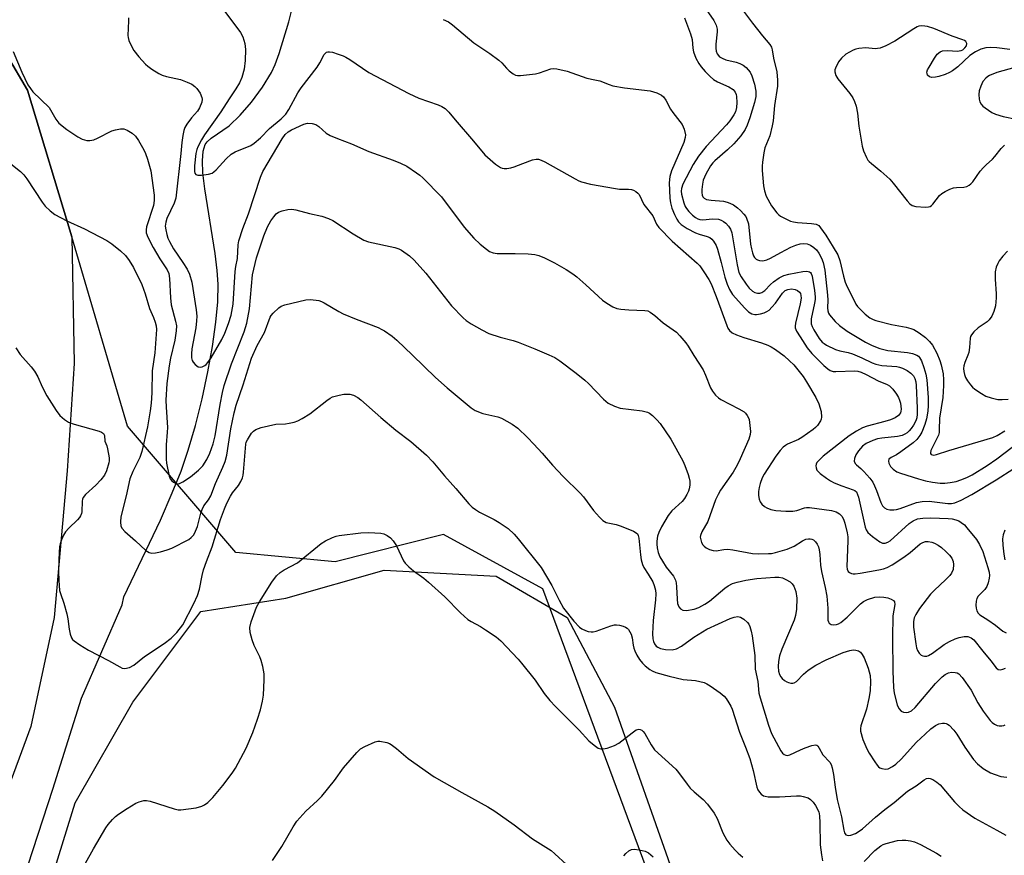
# Model space of a CAD drawing. Units: inches. Extents: x 1201769 to 1207769, y 533456 to 537456.
# Drawn here: x 1204638 to 1204922, y 535036 to 535277 of the extents above; entities that cross this region are included whole.
import ezdxf

# ---------------------------------------------------------------- set-up
doc = ezdxf.new("R2010")
doc.units = ezdxf.units.IN
doc.header["$MEASUREMENT"] = 0
for name, color, linetype in [('HYDRO-Single Line Stream', 4, 'Continuous'), ('NTRL-Farm Land', 3, 'Continuous'), ('NTRL-Trees', 3, 'Continuous'), ('Undefined', 1, 'Continuous')]:
    doc.layers.add(name, color=color, linetype=linetype)

msp = doc.modelspace()

# ---------------------------------------------------------------- linework, layer by layer
at = {"layer": 'HYDRO-Single Line Stream'}
msp.add_lwpolyline([(1204639.21, 535028.84), (1204647.72, 535055.06), (1204655.99, 535081.28), (1204667.77, 535108.22), (1204668.2, 535110.49), (1204678.75, 535132.64), (1204682.2, 535140.46), (1204684.72, 535146.7), (1204686.8, 535152.77), (1204688.86, 535159.87), (1204690.8, 535167.63), (1204692.47, 535175.35), (1204693.79, 535182.69), (1204694.76, 535189.71), (1204695.29, 535195.56), (1204695.41, 535200.69), (1204695.16, 535204.61), (1204694.56, 535209.49), (1204691.58, 535228.15), (1204691.02, 535232.77), (1204690.86, 535236.24), (1204691.07, 535239.04), (1204691.68, 535240.93), (1204692.24, 535241.68), (1204693.38, 535242.7), (1204698.57, 535246.34), (1204701.77, 535249.34), (1204705.04, 535253.12), (1204708.25, 535257.47), (1204710.84, 535261.7), (1204711.89, 535264.01), (1204713.03, 535267.13), (1204715.78, 535276.32), (1204717.46, 535282.92)], dxfattribs=at)
at = {"layer": 'NTRL-Farm Land'}
for points in [[(1204378.43, 535455.71, 0), (1204422.3, 535403.41, 0), (1204455.79, 535370.02, 0), (1204507.71, 535345.99, 0), (1204577.52, 535323.96, 0), (1204622.71, 535286.66, 0), (1204640.44, 535256.61, 0), (1204653.24, 535214.27, 0), (1204653.89, 535177.81, 0), (1204651.89, 535146.8, 0), (1204648.08, 535104.55, 0), (1204641.41, 535073.16, 0), (1204625.26, 535029.54, 0)], [(1204640.78, 535007.92, 0), (1204654.16, 535051.15, 0), (1204670.8, 535080.1, 0), (1204690.42, 535106.29, 0), (1204714.93, 535110.16, 0), (1204743.27, 535118.22, 0), (1204775.62, 535116.44, 0), (1204796.12, 535104.56, 0), (1204809.69, 535078.72, 0), (1204826.92, 535029.82, 0)]]:
    msp.add_polyline3d(points, dxfattribs=at)
at = {"layer": 'NTRL-Trees'}
msp.add_polyline3d([(1204939.71, 534958.06, 0), (1204855.46, 534960.52, 0), (1204836, 534986.36, 0), (1204789.07, 535112.82, 0), (1204760.43, 535128.44, 0), (1204729.19, 535120.63, 0), (1204700.55, 535123.24, 0), (1204669.3, 535159.69, 0), (1204653.24, 535214.27, 0), (1204640.44, 535256.61, 0), (1204622.71, 535286.66, 0), (1204577.52, 535323.96, 0), (1204507.71, 535345.99, 0), (1204455.79, 535370.02, 0), (1204422.3, 535403.41, 0), (1204382.28, 535451.12, 0)], dxfattribs=at)
at = {"layer": 'Undefined'}
for points, elevation in [([(1204695.87, 535281.2), (1204701.91, 535273.23), (1204702.58, 535271.95), (1204703.11, 535270.02), (1204703.35, 535268.33), (1204703.2, 535265.16), (1204702.9, 535262.63), (1204702.29, 535260.28), (1204701.56, 535258.71), (1204700.55, 535256.94), (1204698.59, 535254.08), (1204696.17, 535250.33), (1204691.48, 535243.71), (1204690.6, 535242.25), (1204689.56, 535240.26), (1204689.24, 535239.47), (1204688.94, 535238.34), (1204688.58, 535234.81), (1204688.57, 535233.1), (1204688.7, 535232.62), (1204688.95, 535232.27), (1204689.58, 535232.07), (1204690.66, 535232.1), (1204692.65, 535232.37), (1204693.7, 535232.7), (1204694.17, 535233), (1204694.8, 535233.58), (1204697.76, 535236.81), (1204699.17, 535238.12), (1204700.33, 535238.77), (1204704.83, 535240.62), (1204705.8, 535241.27), (1204707.59, 535242.8), (1204710.27, 535245.51), (1204713.57, 535248.33), (1204714.9, 535249.66), (1204715.78, 535250.98), (1204718.36, 535255.84), (1204719.39, 535257.3), (1204723.99, 535263.26), (1204724.73, 535264.42), (1204726.03, 535266.86), (1204726.35, 535267.27), (1204726.67, 535267.5), (1204727.03, 535267.63), (1204727.54, 535267.66), (1204728.37, 535267.5), (1204730.07, 535266.99), (1204731.47, 535266.5), (1204732.24, 535266.13), (1204733.44, 535265.4), (1204738.88, 535261.65), (1204750.4, 535255.6), (1204753.31, 535254.31), (1204758.84, 535252.38), (1204759.89, 535251.87), (1204760.87, 535251.26), (1204761.93, 535250.29), (1204763.76, 535247.99), (1204769.1, 535241.91), (1204772.29, 535237.98), (1204775.43, 535235.24), (1204776.86, 535234.25), (1204777.37, 535234.08), (1204777.9, 535234.01), (1204778.72, 535234.02), (1204779.83, 535234.16), (1204780.8, 535234.45), (1204783.25, 535235.46), (1204786.04, 535236.46), (1204787.16, 535236.7), (1204787.84, 535236.67), (1204788.59, 535236.45), (1204789.62, 535235.95), (1204798.4, 535230.99), (1204799.41, 535230.47), (1204800.22, 535230.17), (1204802.8, 535229.53), (1204810.05, 535228.22), (1204811.2, 535228.08), (1204813.8, 535228), (1204814.65, 535227.91), (1204815.17, 535227.76), (1204815.88, 535227.4), (1204816.5, 535226.92), (1204816.82, 535226.52), (1204818.21, 535223.64), (1204820.75, 535220.31), (1204821.86, 535217.95), (1204822.5, 535217.03), (1204826.35, 535213.02), (1204833.58, 535206.74), (1204834.33, 535205.89), (1204835.49, 535204.23), (1204836.92, 535202.04), (1204837.59, 535200.73), (1204839.03, 535197.14), (1204842.08, 535188.78), (1204842.44, 535188), (1204842.89, 535187.33), (1204843.64, 535186.61), (1204844.88, 535186.01), (1204847.02, 535185.29), (1204852.15, 535183.77), (1204853.98, 535183.07), (1204854.95, 535182.56), (1204856.13, 535181.8), (1204858.66, 535179.94), (1204860.23, 535178.59), (1204861.4, 535177.42), (1204864.09, 535174), (1204865.05, 535172.53), (1204867.75, 535167.93), (1204868.7, 535166.1), (1204869.28, 535163.91), (1204869.46, 535162.27), (1204869.37, 535161.76), (1204869.17, 535161.28), (1204868.29, 535159.91), (1204867.71, 535159.3), (1204867.05, 535158.75), (1204863.75, 535156.45), (1204862.76, 535155.9), (1204859.66, 535154.48), (1204859.01, 535154.09), (1204858.41, 535153.61), (1204857.49, 535152.66), (1204856.22, 535151.05), (1204852.87, 535145.89), (1204852.33, 535144.85), (1204851.69, 535143.19), (1204851.41, 535142.05), (1204851.27, 535140.89), (1204851.28, 535139.74), (1204851.45, 535138.65), (1204851.72, 535137.89), (1204852.17, 535137.26), (1204852.97, 535136.54), (1204853.67, 535136.12), (1204854.77, 535135.72), (1204856.21, 535135.4), (1204859.11, 535135.21), (1204861.13, 535135.18), (1204862.27, 535135.39), (1204864.51, 535136.14), (1204865.12, 535136.23), (1204865.97, 535136.22), (1204872.34, 535135.37), (1204873.68, 535134.98), (1204874.6, 535134.46), (1204875.3, 535133.75), (1204875.75, 535132.91), (1204876.13, 535131.73), (1204876.82, 535128.93), (1204877, 535127.79), (1204877.03, 535126.66), (1204876.71, 535119.26), (1204876.85, 535118.49), (1204877.15, 535117.84), (1204877.46, 535117.51), (1204878.06, 535117.2), (1204878.56, 535117.12), (1204879.13, 535117.12), (1204880.59, 535117.32), (1204886, 535118.26), (1204887.35, 535118.59), (1204888.35, 535118.93), (1204889.78, 535119.68), (1204893.16, 535121.9), (1204895, 535123.31), (1204897.89, 535125.77), (1204898.62, 535126.17), (1204899.39, 535126.42), (1204900.18, 535126.46), (1204901.24, 535126.29), (1204902.04, 535125.99), (1204903.08, 535125.42), (1204904.04, 535124.73), (1204905.32, 535123.58), (1204906.33, 535122.56), (1204907, 535121.66), (1204907.43, 535120.66), (1204907.5, 535119.82), (1204907.35, 535118.4), (1204906.96, 535117.36), (1204906.47, 535116.69), (1204905.31, 535115.45), (1204901.89, 535112.33), (1204900.89, 535111.29), (1204897.69, 535107.14), (1204896.62, 535105.44), (1204896.14, 535104.42), (1204895.95, 535103.4), (1204895.96, 535101.78), (1204896.61, 535096.91), (1204896.85, 535095.81), (1204897.12, 535095.04), (1204897.58, 535094.3), (1204898.17, 535093.71), (1204898.62, 535093.48), (1204899.09, 535093.39), (1204899.83, 535093.42), (1204900.32, 535093.57), (1204901.47, 535094.26), (1204904.81, 535096.75), (1204906.35, 535097.62), (1204907.97, 535098.35), (1204909.1, 535098.73), (1204910.57, 535099.03), (1204911.65, 535099.03), (1204912.58, 535098.72), (1204913.39, 535098.1), (1204915.93, 535094.83), (1204918.3, 535092.06), (1204919.81, 535090.04), (1204920.39, 535089.59), (1204921.02, 535089.48), (1204921.76, 535089.64), (1204922.51, 535089.93)], 334), ([(1204835.52, 535280.84), (1204838.36, 535276.67), (1204839, 535275.36), (1204839.29, 535274.22), (1204839.37, 535273.36), (1204838.97, 535269.84), (1204838.93, 535268.66), (1204839.03, 535267.8), (1204839.32, 535267.04), (1204840.03, 535266.23), (1204840.76, 535265.78), (1204841.87, 535265.37), (1204844.78, 535264.63), (1204845.89, 535264.27), (1204846.85, 535263.79), (1204847.73, 535263.08), (1204848.85, 535261.75), (1204849.35, 535260.75), (1204850.13, 535258.36), (1204850.52, 535256.33), (1204850.51, 535254.75), (1204850.14, 535253.07), (1204848.8, 535248.57), (1204848, 535246.48), (1204847.43, 535245.21), (1204846.19, 535243.4), (1204844.17, 535241.1), (1204842.3, 535239.35), (1204838.65, 535236.21), (1204838.04, 535235.6), (1204837.4, 535234.74), (1204836.03, 535232.37), (1204835.34, 535230.6), (1204835.1, 535229.46), (1204834.95, 535227.99), (1204834.92, 535227.11), (1204835.03, 535226.31), (1204835.23, 535225.86), (1204835.55, 535225.47), (1204836.23, 535225.1), (1204837.56, 535224.87), (1204841.15, 535224.59), (1204842.22, 535224.34), (1204843, 535224.05), (1204844, 535223.49), (1204845.19, 535222.69), (1204846.06, 535221.93), (1204847.05, 535220.88), (1204847.56, 535220.2), (1204847.83, 535219.69), (1204848.39, 535218.04), (1204848.99, 535212.22), (1204849.22, 535210.82), (1204849.52, 535209.66), (1204849.84, 535208.83), (1204850.1, 535208.38), (1204850.59, 535207.89), (1204851.01, 535207.65), (1204851.52, 535207.5), (1204852.32, 535207.4), (1204852.86, 535207.43), (1204853.69, 535207.65), (1204854.73, 535208.12), (1204857.7, 535209.8), (1204860.62, 535211.28), (1204861.98, 535211.88), (1204863.23, 535212.26), (1204864.27, 535212.4), (1204865.32, 535212.28), (1204866.29, 535211.85), (1204867.19, 535211.25), (1204868, 535210.52), (1204868.67, 535209.63), (1204869.44, 535208.19), (1204869.93, 535206.9), (1204870.38, 535204.67), (1204871.15, 535197.46), (1204871.23, 535196.07), (1204871.12, 535193.79), (1204871.21, 535193.01), (1204871.44, 535192.32), (1204871.72, 535191.85), (1204873.39, 535189.93), (1204874.63, 535188.74), (1204876.8, 535187.13), (1204882.09, 535183.97), (1204884.05, 535182.98), (1204886.26, 535182.14), (1204888.52, 535181.52), (1204894.23, 535180.96), (1204895.66, 535180.7), (1204896.95, 535180.2), (1204897.36, 535179.9), (1204897.72, 535179.5), (1204898.29, 535178.5), (1204898.98, 535176.62), (1204899.5, 535174.7), (1204899.82, 535173.02), (1204900.15, 535167.97), (1204900.22, 535165.66), (1204900.09, 535164), (1204899.7, 535161.83), (1204899.19, 535160.16), (1204898.35, 535157.95), (1204897.8, 535156.98), (1204896.95, 535155.9), (1204895.85, 535154.94), (1204892.28, 535152.29), (1204891.04, 535151.49), (1204889.47, 535150.69), (1204888.88, 535150.18), (1204888.71, 535149.66), (1204888.84, 535149.01), (1204889.37, 535148.09), (1204890.11, 535147.29), (1204891.19, 535146.56), (1204892.25, 535146.11), (1204897.38, 535144.48), (1204899.38, 535143.95), (1204901.39, 535143.53), (1204903.62, 535143.28), (1204905.04, 535143.27), (1204906.51, 535143.45), (1204908.27, 535143.78), (1204909.63, 535144.2), (1204911.37, 535144.91), (1204912.91, 535145.72), (1204917.16, 535148.33), (1204919.99, 535150.28), (1204924.43, 535153.64)], 328), ([(1204846.34, 535280.17), (1204849.53, 535275.91), (1204852.4, 535272.27), (1204854.55, 535269.78), (1204854.98, 535269), (1204855.19, 535268.23), (1204855.61, 535265.79), (1204856.52, 535261.89), (1204856.71, 535259.51), (1204856.74, 535257.73), (1204855.84, 535252.15), (1204855.46, 535247.79), (1204855.24, 535246.34), (1204854.49, 535243.45), (1204853.08, 535239.94), (1204852.78, 535238.49), (1204852.4, 535235.83), (1204852.29, 535234.64), (1204852.3, 535233.46), (1204852.72, 535229), (1204852.95, 535227.54), (1204853.5, 535226.07), (1204854.98, 535223.26), (1204856.54, 535221.21), (1204857.14, 535220.62), (1204857.61, 535220.28), (1204859.69, 535219.19), (1204860.49, 535218.84), (1204861.32, 535218.6), (1204862.48, 535218.45), (1204866.53, 535218.18), (1204867.89, 535217.94), (1204868.61, 535217.54), (1204869.18, 535216.93), (1204870.66, 535214.76), (1204872.82, 535211.36), (1204874.09, 535209.1), (1204874.67, 535207.45), (1204875.75, 535202.94), (1204876.22, 535201.27), (1204876.82, 535199.92), (1204878.8, 535195.93), (1204879.36, 535194.9), (1204879.85, 535194.19), (1204882.03, 535191.99), (1204883.36, 535190.97), (1204884.35, 535190.44), (1204885.13, 535190.13), (1204889.6, 535189.05), (1204893.86, 535188.23), (1204895.23, 535187.87), (1204896.01, 535187.58), (1204897.63, 535186.66), (1204899.39, 535185.29), (1204900.61, 535184.15), (1204901.45, 535183.04), (1204902.65, 535180.79), (1204903.52, 535178.68), (1204903.94, 535177.4), (1204904.47, 535174.79), (1204904.61, 535173.07), (1204904.64, 535171.4), (1204904.42, 535168.01), (1204903.5, 535162), (1204903.4, 535158.66), (1204903.31, 535157.88), (1204903.13, 535157.15), (1204902.81, 535156.35), (1204900.98, 535152.73), (1204900.83, 535152.03), (1204900.86, 535151.83), (1204901.06, 535151.54), (1204901.4, 535151.4), (1204901.82, 535151.36), (1204902.63, 535151.5), (1204906.15, 535152.66), (1204918.81, 535156.47), (1204920.09, 535157.04), (1204922.25, 535158.32)], 326), ([(1204669.55, 535277.43), (1204669.61, 535276.62), (1204669.36, 535272.34), (1204669.44, 535271.78), (1204669.7, 535270.94), (1204670.4, 535269.31), (1204671.13, 535268.04), (1204672.54, 535266.2), (1204674.48, 535264.1), (1204675.13, 535263.53), (1204676.32, 535262.68), (1204678.29, 535261.41), (1204679.29, 535260.89), (1204680.5, 535260.5), (1204684.57, 535259.62), (1204686.5, 535258.94), (1204687.79, 535258.32), (1204688.69, 535257.69), (1204689.26, 535257.1), (1204690.2, 535255.71), (1204690.76, 535254.5), (1204690.82, 535253.98), (1204690.68, 535253.14), (1204690.04, 535251.49), (1204689.42, 535250.56), (1204687.76, 535248.57), (1204686.43, 535246.78), (1204685.83, 535245.81), (1204685.52, 535245), (1204685.22, 535243.54), (1204684.91, 535241.47), (1204684.63, 535238.32), (1204683.21, 535225.47), (1204682.75, 535224), (1204680.61, 535219.58), (1204680.3, 535218.48), (1204680.16, 535217.37), (1204680.29, 535216.29), (1204680.61, 535214.95), (1204680.94, 535213.89), (1204681.36, 535212.91), (1204682.51, 535210.84), (1204685.26, 535206.89), (1204686.49, 535204.98), (1204687.15, 535203.55), (1204687.83, 535201.2), (1204689.05, 535193.29), (1204689.24, 535191.44), (1204689.19, 535190.1), (1204688.94, 535188.02), (1204687.86, 535181.96), (1204687.7, 535180.52), (1204687.77, 535179.41), (1204687.95, 535178.62), (1204688.19, 535178.14), (1204688.76, 535177.5), (1204689.67, 535176.85), (1204690.39, 535176.71), (1204690.85, 535176.83), (1204691.53, 535177.19), (1204691.96, 535177.5), (1204692.49, 535178.03), (1204693.4, 535179.37), (1204696.47, 535184.71), (1204697.32, 535186.57), (1204698.43, 535189.28), (1204699.14, 535191.7), (1204699.73, 535194.88), (1204700.3, 535204.31), (1204700.49, 535205.74), (1204701, 535208.02), (1204701.22, 535212.03), (1204701.39, 535213.16), (1204702.56, 535216.74), (1204704.16, 535220.92), (1204707.68, 535231.46), (1204708.3, 535233.1), (1204713.88, 535242.56), (1204714.79, 535243.84), (1204715.59, 535244.53), (1204716.6, 535245.11), (1204720.11, 535246.75), (1204721.16, 535247.04), (1204722.56, 535246.98), (1204723.59, 535246.68), (1204724.44, 535246.11), (1204726.55, 535244.23), (1204727.77, 535243.52), (1204729.86, 535242.61), (1204733.87, 535241.1), (1204738.86, 535238.88), (1204745.9, 535236.38), (1204748.02, 535235.53), (1204749.79, 535234.67), (1204752.67, 535232.79), (1204753.58, 535232.1), (1204754.45, 535231.31), (1204759.82, 535225.82), (1204766.38, 535217.13), (1204769.17, 535213.91), (1204771.03, 535212.16), (1204772.79, 535210.72), (1204773.72, 535210.09), (1204774.74, 535209.66), (1204775.84, 535209.45), (1204781.04, 535209.5), (1204784.79, 535209.37), (1204786.79, 535209.23), (1204787.91, 535208.95), (1204789.53, 535208.24), (1204792.45, 535206.79), (1204795.76, 535204.89), (1204797.7, 535203.66), (1204798.84, 535202.76), (1204801.48, 535200.43), (1204806.27, 535196.06), (1204807.49, 535195.19), (1204809.28, 535194.12), (1204810.37, 535193.68), (1204811.52, 535193.46), (1204813.88, 535193.24), (1204818.48, 535193.07), (1204819.3, 535192.94), (1204820.04, 535192.62), (1204821.38, 535191.62), (1204823.77, 535189.54), (1204827.56, 535186.8), (1204828.59, 535185.77), (1204830.29, 535183.76), (1204830.97, 535182.82), (1204832.58, 535180.12), (1204835.26, 535175.97), (1204836, 535174.46), (1204837.39, 535170.76), (1204837.99, 535169.8), (1204838.89, 535168.69), (1204839.71, 535167.9), (1204840.42, 535167.44), (1204845.6, 535164.75), (1204847.09, 535163.83), (1204847.5, 535163.46), (1204847.99, 535162.83), (1204848.36, 535162.13), (1204848.52, 535161.59), (1204848.79, 535159.87), (1204848.91, 535158.14), (1204848.83, 535157.3), (1204848.43, 535155.98), (1204846.01, 535150.25), (1204845.13, 535148.47), (1204843.9, 535146.44), (1204840.32, 535141.28), (1204839.61, 535140.03), (1204838.88, 535138.48), (1204836.64, 535132.22), (1204834.89, 535129.2), (1204834.49, 535128.21), (1204834.44, 535127.71), (1204834.58, 535126.95), (1204834.86, 535126.19), (1204835.22, 535125.48), (1204835.54, 535125.07), (1204836.17, 535124.6), (1204837.16, 535124.13), (1204838.2, 535123.82), (1204839.02, 535123.8), (1204841.29, 535124.16), (1204842.45, 535124.22), (1204843.85, 535124.03), (1204849.56, 535122.99), (1204851.28, 535122.93), (1204854.15, 535122.97), (1204855.01, 535123.04), (1204856.16, 535123.26), (1204859.54, 535124.24), (1204861.53, 535125.13), (1204863.96, 535126.64), (1204864.93, 535127.08), (1204865.68, 535127.25), (1204866.18, 535127.27), (1204866.64, 535127.16), (1204867.07, 535126.94), (1204867.66, 535126.36), (1204868.15, 535125.66), (1204868.53, 535124.88), (1204868.75, 535124.09), (1204868.94, 535122.73), (1204869.17, 535119.67), (1204869.41, 535117.78), (1204870.52, 535113.2), (1204870.98, 535110.7), (1204871.23, 535107.26), (1204871.21, 535104.64), (1204871.27, 535103.8), (1204871.42, 535103.31), (1204871.67, 535102.89), (1204872.24, 535102.51), (1204872.99, 535102.44), (1204873.78, 535102.56), (1204874.31, 535102.72), (1204875.03, 535103.13), (1204876.81, 535104.64), (1204880.67, 535108.52), (1204881.56, 535109.17), (1204882.67, 535109.72), (1204884.79, 535110.36), (1204886.21, 535110.48), (1204887.39, 535110.4), (1204888.52, 535110.2), (1204889.54, 535109.87), (1204890.16, 535109.48), (1204890.45, 535109.08), (1204890.58, 535108.33), (1204890, 535105), (1204889.86, 535098.71), (1204889.96, 535089.11), (1204890.17, 535084.39), (1204890.4, 535082.68), (1204891.25, 535079.32), (1204891.7, 535078.3), (1204892.4, 535077.51), (1204893.06, 535077.21), (1204893.8, 535077.14), (1204894.53, 535077.24), (1204895.37, 535077.66), (1204896.39, 535078.58), (1204902.34, 535085.53), (1204904.18, 535087.44), (1204905.09, 535088.08), (1204906.07, 535088.58), (1204906.88, 535088.74), (1204908, 535088.68), (1204908.52, 535088.54), (1204908.99, 535088.28), (1204909.96, 535087.23), (1204912.54, 535083.61), (1204914.55, 535079.92), (1204916.03, 535077.56), (1204918.09, 535074.81), (1204918.68, 535074.22), (1204919.35, 535073.74), (1204920.08, 535073.4), (1204920.62, 535073.3), (1204921.45, 535073.3), (1204921.99, 535073.42), (1204922.44, 535073.64)], 336), ([(1204760.31, 535276.97), (1204761.84, 535276.28), (1204763, 535275.46), (1204766.04, 535272.79), (1204769.14, 535270.21), (1204773.81, 535267.15), (1204776.38, 535265.28), (1204777.23, 535264.5), (1204778.55, 535262.97), (1204779.37, 535262.18), (1204780.47, 535261.3), (1204781.18, 535260.94), (1204781.72, 535260.84), (1204782.58, 535260.84), (1204786.98, 535261.31), (1204788.12, 535261.56), (1204791.41, 535262.7), (1204792.25, 535262.8), (1204793.07, 535262.73), (1204796.09, 535262.03), (1204801.78, 535260.03), (1204804.04, 535259.61), (1204805.47, 535259.23), (1204808.19, 535258.18), (1204809.28, 535257.85), (1204812.61, 535257.22), (1204820, 535256.41), (1204821.98, 535255.83), (1204823.27, 535255.19), (1204823.85, 535254.62), (1204824.51, 535253.72), (1204825.91, 535251.09), (1204826.54, 535250.11), (1204829.27, 535246.64), (1204829.84, 535245.37), (1204830.2, 535243.74), (1204830.15, 535242.92), (1204829.76, 535241.54), (1204826.14, 535233.31), (1204825.66, 535231.65), (1204825.53, 535229.89), (1204825.66, 535225.42), (1204825.84, 535224.06), (1204826.28, 535222.55), (1204827.03, 535220.69), (1204827.68, 535219.38), (1204828.19, 535218.62), (1204828.98, 535217.86), (1204830.71, 535216.74), (1204833.04, 535215.46), (1204834.14, 535215.05), (1204836.41, 535214.38), (1204837.18, 535214.06), (1204837.79, 535213.64), (1204838.32, 535213.01), (1204839.01, 535211.79), (1204839.41, 535210.73), (1204840.49, 535206.89), (1204841.57, 535202.63), (1204842.18, 535200.67), (1204842.87, 535199.1), (1204843.77, 535197.68), (1204847.35, 535193.71), (1204848.4, 535192.67), (1204848.86, 535192.34), (1204849.36, 535192.1), (1204850.17, 535191.92), (1204850.7, 535191.92), (1204851.8, 535192.1), (1204852.88, 535192.4), (1204853.63, 535192.73), (1204854.31, 535193.2), (1204855.11, 535193.98), (1204856.13, 535195.18), (1204858.14, 535198.01), (1204858.97, 535198.78), (1204859.72, 535199.13), (1204860.76, 535199.29), (1204861.81, 535199.14), (1204862.54, 535198.83), (1204863.06, 535198.36), (1204863.32, 535197.96), (1204863.51, 535197.35), (1204863.54, 535196.63), (1204863.27, 535194.98), (1204861.92, 535189.38), (1204861.83, 535188.56), (1204861.87, 535188.06), (1204862.22, 535187.13), (1204863.24, 535185.44), (1204865.31, 535182.28), (1204866.66, 535180.62), (1204870.12, 535177.16), (1204871.22, 535176.23), (1204871.93, 535175.78), (1204872.76, 535175.51), (1204873.55, 535175.43), (1204879.03, 535175.66), (1204879.9, 535175.54), (1204880.85, 535175.24), (1204882.31, 535174.59), (1204885.79, 535172.77), (1204888.39, 535171.76), (1204889.06, 535171.38), (1204890.02, 535170.38), (1204891.03, 535168.97), (1204891.62, 535167.99), (1204891.94, 535167.19), (1204892.16, 535166.34), (1204892.39, 535164.62), (1204892.33, 535164.08), (1204892.17, 535163.59), (1204891.94, 535163.15), (1204891.59, 535162.75), (1204890.64, 535162.13), (1204889.3, 535161.53), (1204887.66, 535161.03), (1204882.6, 535159.73), (1204881.25, 535159.21), (1204879.53, 535158.28), (1204877.45, 535156.88), (1204869.94, 535151.04), (1204868.43, 535149.65), (1204868.09, 535149.2), (1204867.89, 535148.73), (1204867.82, 535148.23), (1204867.85, 535147.72), (1204868.11, 535147.02), (1204869.04, 535146.05), (1204870.84, 535144.69), (1204872.04, 535143.94), (1204873.1, 535143.41), (1204875.3, 535142.48), (1204878.6, 535141.39), (1204879.08, 535141.13), (1204879.47, 535140.77), (1204879.84, 535140.04), (1204880.09, 535139.2), (1204882.06, 535130.59), (1204882.33, 535129.8), (1204882.79, 535129.06), (1204884.09, 535127.9), (1204886.23, 535126.34), (1204886.99, 535126.02), (1204887.76, 535126.01), (1204888.53, 535126.23), (1204889.25, 535126.69), (1204894.74, 535131.63), (1204895.89, 535132.46), (1204897.08, 535132.97), (1204898.64, 535133.22), (1204900.95, 535133.32), (1204905.93, 535133.13), (1204907.08, 535132.98), (1204908.21, 535132.74), (1204909.01, 535132.43), (1204909.74, 535131.98), (1204910.62, 535131.24), (1204911.38, 535130.38), (1204914.08, 535127), (1204915.02, 535125.59), (1204915.92, 535123.54), (1204917.42, 535118.96), (1204917.78, 535117.64), (1204917.87, 535116.69), (1204917.8, 535115.91), (1204917.47, 535114.55), (1204917.08, 535113.51), (1204916.49, 535112.63), (1204914.65, 535110.73), (1204914.25, 535110.02), (1204914.06, 535109.21), (1204913.98, 535108.07), (1204914.02, 535107.23), (1204914.23, 535106.48), (1204914.6, 535105.83), (1204915.1, 535105.3), (1204917.42, 535103.87), (1204919.6, 535102.29), (1204921.69, 535100.64), (1204922.64, 535100.11)], 332), ([(1204829.96, 535277.47), (1204831.69, 535272.85), (1204832.12, 535271.2), (1204832.3, 535268.73), (1204832.51, 535267.61), (1204833.22, 535265.8), (1204834.04, 535264.28), (1204834.7, 535263.32), (1204835.87, 535261.97), (1204837.27, 535260.56), (1204838.32, 535259.66), (1204839.42, 535258.99), (1204842.69, 535257.53), (1204843.91, 535256.76), (1204844.52, 535255.98), (1204844.78, 535255.31), (1204844.9, 535254.76), (1204845, 535253.01), (1204844.92, 535251.59), (1204844.59, 535250.38), (1204844.11, 535249.43), (1204843, 535247.77), (1204842.04, 535246.56), (1204836.17, 535240.33), (1204833.97, 535237.55), (1204832.41, 535235.13), (1204829.41, 535229.46), (1204829.01, 535228.23), (1204828.95, 535227.48), (1204829.02, 535226.56), (1204829.7, 535224.13), (1204830.13, 535223.03), (1204830.46, 535222.42), (1204831.13, 535221.59), (1204832.19, 535220.57), (1204833.08, 535219.88), (1204833.79, 535219.5), (1204834.31, 535219.34), (1204835.16, 535219.24), (1204837.94, 535219.49), (1204839.7, 535219.37), (1204840.47, 535219.11), (1204841.17, 535218.71), (1204841.81, 535218.23), (1204842.59, 535217.42), (1204843.18, 535216.48), (1204843.53, 535215.43), (1204845.06, 535206.19), (1204845.59, 535204.02), (1204846.21, 535202.76), (1204847.68, 535200.64), (1204848.57, 535199.54), (1204849.54, 535198.66), (1204850.19, 535198.28), (1204850.92, 535198.06), (1204851.68, 535198.07), (1204852.19, 535198.25), (1204853.05, 535198.85), (1204854.68, 535200.57), (1204855.56, 535201.34), (1204857.24, 535202.51), (1204858.53, 535203.16), (1204859.96, 535203.53), (1204864.08, 535204.35), (1204865.21, 535204.4), (1204865.92, 535204.22), (1204866.26, 535203.98), (1204866.48, 535203.68), (1204866.76, 535202.91), (1204867.4, 535198.79), (1204867.59, 535197.02), (1204867.58, 535196.21), (1204867.45, 535195.13), (1204866.47, 535190.62), (1204866.42, 535190.05), (1204866.47, 535189.24), (1204866.7, 535188.45), (1204867.22, 535187.45), (1204868.76, 535185.03), (1204869.62, 535183.96), (1204870.15, 535183.51), (1204870.87, 535183.07), (1204873.45, 535181.86), (1204874.7, 535181.43), (1204877.13, 535180.95), (1204878.4, 535180.59), (1204881.09, 535179.44), (1204883.99, 535178.01), (1204885.08, 535177.59), (1204886.78, 535177.22), (1204891.14, 535176.87), (1204891.96, 535176.71), (1204892.78, 535176.44), (1204894.09, 535175.77), (1204895.19, 535174.98), (1204895.91, 535174.24), (1204896.35, 535173.49), (1204896.63, 535172.48), (1204896.75, 535171.39), (1204897.04, 535164.86), (1204897.05, 535163.18), (1204896.88, 535162.08), (1204896.59, 535161.27), (1204895.93, 535159.97), (1204895.31, 535158.99), (1204894.75, 535158.36), (1204894.11, 535157.83), (1204893.42, 535157.37), (1204892.68, 535157.03), (1204891.31, 535156.75), (1204886.78, 535156.22), (1204885.61, 535156.01), (1204884.2, 535155.54), (1204882.32, 535154.7), (1204881.22, 535153.91), (1204880.06, 535152.63), (1204879.34, 535151.41), (1204878.94, 535150.39), (1204878.89, 535149.63), (1204879.16, 535148.94), (1204879.52, 535148.55), (1204880.8, 535147.48), (1204881.61, 535146.65), (1204883.35, 535144.71), (1204884.22, 535143.57), (1204884.75, 535142.53), (1204885.32, 535141.18), (1204886.53, 535137.71), (1204887.04, 535136.77), (1204887.61, 535136.2), (1204888.31, 535135.81), (1204889.14, 535135.62), (1204890.3, 535135.57), (1204891.1, 535135.68), (1204892.09, 535135.97), (1204896.79, 535137.69), (1204898.47, 535138.02), (1204900.45, 535138.08), (1204905.81, 535137.42), (1204906.89, 535137.42), (1204907.84, 535137.58), (1204909.73, 535138.36), (1204912.82, 535139.97), (1204919.83, 535144.25), (1204924.88, 535147.51)], 330), ([(1204923.74, 535268.28), (1204920.03, 535268.8), (1204918.28, 535268.91), (1204916.82, 535268.8), (1204915.41, 535268.42), (1204913.88, 535267.66), (1204912.19, 535266.6), (1204908.73, 535263.32), (1204907.17, 535262.12), (1204906.29, 535261.64), (1204905.09, 535261.15), (1204903.22, 535260.52), (1204902.29, 535260.31), (1204901.26, 535260.27), (1204900.57, 535260.44), (1204900.03, 535260.95), (1204899.85, 535261.4), (1204899.84, 535261.75), (1204900.04, 535262.44), (1204900.44, 535263.19), (1204901.98, 535265.79), (1204902.82, 535266.93), (1204903.61, 535267.63), (1204904.35, 535267.91), (1204905.81, 535268), (1204908.55, 535267.83), (1204909.68, 535268.01), (1204910.15, 535268.23), (1204910.75, 535268.76), (1204911.2, 535269.4), (1204911.36, 535270.04), (1204911.05, 535270.59), (1204910.66, 535270.89), (1204910.19, 535271.12), (1204907.15, 535272.12), (1204901.79, 535274.33), (1204900, 535274.92), (1204899.2, 535275.08), (1204898.35, 535275.11), (1204897.52, 535275.02), (1204896.99, 535274.85), (1204896.01, 535274.31), (1204892.22, 535271.75), (1204890.58, 535270.72), (1204887.94, 535269.41), (1204886.32, 535268.74), (1204885.58, 535268.57), (1204884.88, 535268.53), (1204882.25, 535268.8), (1204880.22, 535268.57), (1204879.36, 535268.38), (1204878.53, 535268.08), (1204877.48, 535267.55), (1204876.47, 535266.93), (1204875.21, 535265.86), (1204874.33, 535264.77), (1204873.43, 535262.96), (1204873.28, 535262.44), (1204873.28, 535261.91), (1204873.6, 535260.86), (1204874.14, 535259.85), (1204877.62, 535255.65), (1204878.45, 535254.41), (1204878.97, 535253.36), (1204879.38, 535251.97), (1204879.81, 535249.97), (1204880.23, 535246.2), (1204880.57, 535243.91), (1204881.14, 535240.47), (1204881.53, 535239.07), (1204882.36, 535237.2), (1204882.8, 535236.45), (1204883.16, 535236.01), (1204883.8, 535235.42), (1204886.58, 535233.25), (1204889.13, 535230.89), (1204890.1, 535229.8), (1204894.14, 535224.72), (1204894.91, 535223.86), (1204895.56, 535223.36), (1204896.59, 535223.06), (1204899.44, 535222.88), (1204900.25, 535222.94), (1204900.73, 535223.08), (1204901.16, 535223.37), (1204901.53, 535223.76), (1204903.46, 535226.22), (1204904.12, 535226.77), (1204905.13, 535227.36), (1204906.43, 535228.02), (1204907.5, 535228.44), (1204908.32, 535228.55), (1204910.51, 535228.58), (1204911.29, 535228.83), (1204912.02, 535229.23), (1204912.47, 535229.56), (1204913.04, 535230.17), (1204915.22, 535233.19), (1204916.11, 535234.26), (1204916.87, 535235.05), (1204918.73, 535236.69), (1204919.42, 535237.47), (1204921.2, 535239.79), (1204922.2, 535240.73)], 324), ([(1204636.29, 535267.73), (1204638.76, 535261.8), (1204640.55, 535258.14), (1204641.26, 535257.02), (1204641.98, 535256.14), (1204646.64, 535251.55), (1204647.08, 535250.91), (1204648.6, 535248.22), (1204649.5, 535247.09), (1204651.74, 535245.24), (1204654.91, 535243.16), (1204656.18, 535242.48), (1204657.56, 535242.11), (1204658.4, 535242.06), (1204659.53, 535242.3), (1204660.61, 535242.74), (1204664.72, 535244.83), (1204665.81, 535245.19), (1204667.22, 535245.46), (1204668.23, 535245.43), (1204669.18, 535245.1), (1204670.59, 535244.21), (1204671.62, 535243.28), (1204672.44, 535242.11), (1204674.03, 535239.39), (1204674.47, 535238.33), (1204675.01, 535236.67), (1204675.96, 535233.33), (1204676.93, 535226.35), (1204676.99, 535224.76), (1204676.82, 535223.3), (1204674.79, 535217.15), (1204674.62, 535216.31), (1204674.66, 535215.42), (1204675.12, 535214.19), (1204676.72, 535211.19), (1204678.61, 535207.98), (1204680.68, 535204.77), (1204681.18, 535203.69), (1204681.4, 535202.28), (1204681.7, 535196.72), (1204681.88, 535194.73), (1204683.11, 535190), (1204683.38, 535188.62), (1204683.35, 535187.19), (1204682.94, 535184.54), (1204681.67, 535179.33), (1204681.26, 535177.15), (1204680.66, 535172.02), (1204680.37, 535167.18), (1204680.38, 535165.14), (1204680.78, 535159.37), (1204680.75, 535158.02), (1204680.45, 535154.3), (1204680.42, 535150.19), (1204680.57, 535149.02), (1204681.32, 535145.26), (1204681.58, 535144.53), (1204682.07, 535143.92), (1204682.53, 535143.59), (1204683.27, 535143.22), (1204683.79, 535143.09), (1204684.29, 535143.13), (1204685.27, 535143.63), (1204687.44, 535145.11), (1204689.76, 535147), (1204690.98, 535148.24), (1204692.19, 535150.09), (1204692.99, 535151.94), (1204693.97, 535154.64), (1204694.53, 535156.93), (1204696.01, 535165.97), (1204696.66, 535169.44), (1204697.13, 535171.39), (1204699.29, 535177.65), (1204702.94, 535186.91), (1204703.72, 535189.37), (1204704.42, 535193.5), (1204705.31, 535203.31), (1204706.48, 535208.29), (1204708.64, 535214.54), (1204709.69, 535217.21), (1204710.64, 535218.93), (1204711.46, 535220.08), (1204712.17, 535220.93), (1204712.82, 535221.41), (1204713.86, 535221.81), (1204715.53, 535222.18), (1204716.66, 535222.24), (1204717.8, 535222.04), (1204721.77, 535221.02), (1204725.31, 535220.22), (1204727.22, 535219.56), (1204728.52, 535218.96), (1204734.31, 535215.13), (1204737.39, 535213.32), (1204738.75, 535212.89), (1204746.4, 535211.22), (1204747.49, 535210.86), (1204748.26, 535210.45), (1204750.65, 535208.79), (1204751.95, 535207.59), (1204755.33, 535203.82), (1204762.69, 535194.38), (1204766.11, 535190.95), (1204766.99, 535190.22), (1204768.41, 535189.22), (1204771.42, 535187.47), (1204773.49, 535186.44), (1204776.78, 535185.33), (1204780.53, 535184.42), (1204781.92, 535183.97), (1204786.76, 535182.04), (1204790.77, 535180.32), (1204792.51, 535179.49), (1204793.94, 535178.57), (1204798.63, 535174.99), (1204801.15, 535172.95), (1204802.22, 535171.97), (1204806.53, 535167.51), (1204807.89, 535166.38), (1204809.72, 535165.47), (1204811.38, 535164.9), (1204817.66, 535164.13), (1204819.24, 535163.76), (1204819.84, 535163.46), (1204820.73, 535162.76), (1204821.97, 535161.56), (1204822.92, 535160.48), (1204825.96, 535155.92), (1204829.43, 535149.67), (1204830.02, 535148.32), (1204830.93, 535145.81), (1204831.29, 535144.69), (1204831.46, 535143.83), (1204831.45, 535142.74), (1204831.28, 535141.65), (1204831.05, 535140.92), (1204830.6, 535139.98), (1204829.91, 535138.86), (1204829.21, 535138.03), (1204826.22, 535135.27), (1204825.17, 535133.98), (1204823.28, 535130.64), (1204822.49, 535129.07), (1204822.15, 535127.97), (1204821.92, 535126.56), (1204821.9, 535125.73), (1204822.02, 535124.64), (1204822.36, 535123.33), (1204822.84, 535122.07), (1204823.55, 535120.78), (1204824.66, 535119.04), (1204826.7, 535116.44), (1204827.28, 535115.28), (1204827.48, 535114.49), (1204827.63, 535113.4), (1204827.79, 535109.85), (1204827.93, 535108.53), (1204828.27, 535107.59), (1204828.78, 535107), (1204829.42, 535106.62), (1204830.45, 535106.55), (1204832.68, 535106.93), (1204834.01, 535107.39), (1204835.73, 535108.35), (1204837.09, 535109.23), (1204841.54, 535112.98), (1204842.5, 535113.69), (1204843.76, 535114.33), (1204845.13, 535114.72), (1204847.64, 535115.27), (1204850.77, 535115.81), (1204855.98, 535116.21), (1204857.09, 535116.16), (1204858.17, 535115.94), (1204859.17, 535115.5), (1204860.35, 535114.81), (1204860.95, 535114.26), (1204861.43, 535113.59), (1204861.78, 535112.84), (1204862, 535112.06), (1204862.28, 535110.13), (1204862.25, 535106.91), (1204861.93, 535105.16), (1204861.52, 535103.73), (1204857.94, 535095.43), (1204857.31, 535093.53), (1204857, 535091.84), (1204856.89, 535090.42), (1204857, 535089.09), (1204857.34, 535088.1), (1204857.74, 535087.43), (1204858.11, 535086.99), (1204858.75, 535086.41), (1204859.41, 535085.97), (1204859.88, 535085.77), (1204860.62, 535085.6), (1204861.11, 535085.58), (1204861.57, 535085.67), (1204862.22, 535086.08), (1204864.21, 535088.22), (1204865.6, 535089.33), (1204867.82, 535090.83), (1204870.74, 535092.32), (1204875.69, 535094.42), (1204877.62, 535095.06), (1204878.59, 535095.2), (1204879.35, 535095.14), (1204880.06, 535094.93), (1204880.66, 535094.5), (1204881.15, 535093.89), (1204881.71, 535092.95), (1204882.92, 535089.96), (1204883.43, 535087.79), (1204883.55, 535086.07), (1204883.45, 535083.43), (1204883.12, 535081.14), (1204882.43, 535078.13), (1204880.78, 535073.28), (1204880.66, 535072.51), (1204880.7, 535071.72), (1204881.32, 535069.34), (1204882.49, 535066.72), (1204883.19, 535065.43), (1204884.78, 535062.88), (1204885.46, 535061.92), (1204885.84, 535061.5), (1204886.29, 535061.2), (1204886.8, 535061.02), (1204887.88, 535060.85), (1204888.69, 535060.95), (1204889.94, 535061.56), (1204890.88, 535062.25), (1204892.43, 535063.67), (1204896.86, 535068.57), (1204899.3, 535070.94), (1204900.92, 535072.4), (1204902.27, 535073.38), (1204903.28, 535073.84), (1204904.35, 535074.08), (1204904.86, 535074.08), (1204905.33, 535073.97), (1204905.77, 535073.78), (1204906.22, 535073.47), (1204907.58, 535072.06), (1204908.44, 535070.88), (1204910.8, 535067.14), (1204913.25, 535063.63), (1204914.44, 535062.32), (1204916.01, 535060.98), (1204918.21, 535059.74), (1204919.54, 535059.23), (1204921.17, 535058.74), (1204922.91, 535058.47)], 338), ([(1204925.18, 535263.11), (1204920, 535261.64), (1204917.91, 535260.84), (1204917.44, 535260.57), (1204916.83, 535260.07), (1204915.98, 535259.05), (1204915.35, 535257.78), (1204914.93, 535256.42), (1204914.83, 535255.32), (1204914.88, 535253.96), (1204915.08, 535253.21), (1204915.43, 535252.56), (1204915.98, 535251.98), (1204916.65, 535251.46), (1204918.58, 535250.19), (1204919.58, 535249.66), (1204921.86, 535248.98), (1204925.6, 535248.22)], 322), ([(1204635.6, 535235.39), (1204638.4, 535233.15), (1204639.34, 535232.19), (1204640.21, 535230.99), (1204644.64, 535224.25), (1204645.55, 535223.14), (1204646.93, 535221.77), (1204648.36, 535220.77), (1204651.76, 535218.87), (1204656.83, 535216.65), (1204663.31, 535213.27), (1204664.73, 535212.26), (1204667.25, 535210.25), (1204668.74, 535208.87), (1204669.75, 535207.46), (1204670.99, 535205.49), (1204673.45, 535200.51), (1204674.39, 535197.91), (1204675.58, 535193.66), (1204676.77, 535191.02), (1204677.28, 535189.67), (1204677.53, 535188.62), (1204677.61, 535187.57), (1204677.16, 535180.87), (1204676.42, 535175.68), (1204676.3, 535169.36), (1204676.07, 535166.34), (1204675.78, 535164.09), (1204675, 535159.53), (1204673.42, 535152.37), (1204672.82, 535150.68), (1204670.77, 535146.59), (1204669.97, 535144.52), (1204668.92, 535139.59), (1204667.38, 535133.53), (1204667.22, 535132.16), (1204667.35, 535130.88), (1204667.71, 535130.18), (1204668.5, 535129.36), (1204671.6, 535126.64), (1204674.58, 535123.87), (1204675.49, 535123.29), (1204676.24, 535123.12), (1204677.38, 535123.21), (1204678.82, 535123.5), (1204680.73, 535124.05), (1204682.06, 535124.54), (1204686.99, 535127.07), (1204687.68, 535127.57), (1204688.38, 535128.4), (1204688.91, 535129.4), (1204689.42, 535130.78), (1204690.41, 535134.63), (1204690.77, 535135.72), (1204691.31, 535136.71), (1204692.63, 535138.47), (1204693.32, 535139.61), (1204694.65, 535143.16), (1204696.8, 535147.9), (1204697.44, 535149.48), (1204697.91, 535151.31), (1204699.07, 535158.95), (1204700, 535163.57), (1204700.63, 535165.79), (1204702.6, 535171.63), (1204705, 535179.27), (1204706.66, 535182.93), (1204708.82, 535186.7), (1204710.43, 535191.16), (1204710.72, 535191.64), (1204711.25, 535192.28), (1204712.88, 535193.81), (1204713.56, 535194.27), (1204714.64, 535194.68), (1204720.66, 535196.12), (1204722.1, 535196.24), (1204724.42, 535195.94), (1204725.24, 535195.68), (1204726, 535195.31), (1204730.19, 535192.8), (1204731.48, 535192.13), (1204735.22, 535190.52), (1204741.58, 535188.11), (1204742.64, 535187.61), (1204743.4, 535187.15), (1204745.58, 535185.61), (1204746.96, 535184.5), (1204751.48, 535180.22), (1204758.14, 535173.74), (1204761.44, 535170.8), (1204768.34, 535164.97), (1204769.56, 535164.26), (1204771.73, 535163.4), (1204776.05, 535162.36), (1204777.15, 535161.99), (1204780.18, 535160.29), (1204781.84, 535159.12), (1204784.62, 535156.46), (1204786.46, 535154.55), (1204788.86, 535151.97), (1204791.84, 535148.5), (1204794.89, 535145.24), (1204799.84, 535140.4), (1204800.74, 535139.3), (1204803.65, 535135.38), (1204805.36, 535133.46), (1204806.37, 535132.49), (1204806.82, 535132.19), (1204807.34, 535131.98), (1204810.23, 535131.38), (1204811.63, 535130.89), (1204815.21, 535129.41), (1204815.94, 535129), (1204816.32, 535128.64), (1204816.55, 535128.19), (1204816.75, 535127.38), (1204817.2, 535122.58), (1204817.46, 535121.16), (1204817.82, 535119.78), (1204818.22, 535118.91), (1204819.48, 535116.99), (1204820.76, 535114.78), (1204821.2, 535113.76), (1204821.51, 535112.45), (1204821.61, 535111.35), (1204821.57, 535109.62), (1204820.91, 535103.67), (1204820.69, 535099.79), (1204820.78, 535098.42), (1204820.95, 535097.63), (1204821.27, 535096.91), (1204821.77, 535096.3), (1204822.22, 535095.97), (1204823, 535095.61), (1204824.39, 535095.34), (1204826.38, 535095.25), (1204827.64, 535095.54), (1204829.05, 535096.3), (1204832.59, 535098.9), (1204836.35, 535101.13), (1204843.13, 535104.22), (1204844.21, 535104.6), (1204845.33, 535104.79), (1204846.11, 535104.66), (1204847.06, 535104.07), (1204848.12, 535103.09), (1204848.47, 535102.63), (1204848.8, 535101.91), (1204849.18, 535100.6), (1204849.46, 535099.21), (1204850.23, 535093.58), (1204850.29, 535089.63), (1204851.03, 535086.06), (1204851.38, 535082.72), (1204851.74, 535081.35), (1204853.21, 535076.67), (1204854.09, 535073.51), (1204854.96, 535071.08), (1204857.66, 535066.09), (1204858.13, 535065.44), (1204858.68, 535065), (1204859.09, 535064.83), (1204859.53, 535064.76), (1204860.3, 535064.91), (1204863.41, 535066.41), (1204864.76, 535066.98), (1204866.65, 535067.68), (1204867.67, 535067.86), (1204868.04, 535067.76), (1204868.35, 535067.52), (1204868.78, 535066.89), (1204869.83, 535064.94), (1204871.82, 535062.86), (1204872.21, 535062.19), (1204872.54, 535061.18), (1204872.87, 535059.28), (1204873.33, 535055.58), (1204873.95, 535052.09), (1204875.2, 535047.03), (1204875.87, 535043.18), (1204876.1, 535042.45), (1204876.48, 535041.91), (1204877.07, 535041.68), (1204877.86, 535041.78), (1204879.23, 535042.3), (1204880.25, 535042.93), (1204881.2, 535043.65), (1204884.97, 535046.97), (1204887.73, 535049.21), (1204890.39, 535051.24), (1204894.27, 535054.46), (1204894.99, 535054.98), (1204896.77, 535056.03), (1204899.01, 535057.75), (1204899.73, 535058.08), (1204900.22, 535058.19), (1204900.73, 535058.15), (1204901.49, 535057.84), (1204902.72, 535057.05), (1204903.61, 535056.27), (1204907.78, 535051.43), (1204909.11, 535050.04), (1204910.15, 535049.12), (1204913.63, 535046.73), (1204920.01, 535043.27), (1204922.61, 535041.78)], 340), ([(1204923.07, 535210.15), (1204921.69, 535208.72), (1204920.63, 535207.4), (1204920.23, 535206.65), (1204919.81, 535205.6), (1204919.51, 535204.25), (1204919.49, 535202.07), (1204919.8, 535197.9), (1204919.82, 535196.72), (1204919.56, 535194.38), (1204919.14, 535192.73), (1204918.58, 535191.46), (1204917.82, 535190.35), (1204917.18, 535189.81), (1204914.61, 535188.03), (1204913.35, 535186.9), (1204912.65, 535186.08), (1204912.43, 535185.59), (1204912.32, 535185.04), (1204912.13, 535182.41), (1204911.88, 535180.99), (1204911.62, 535180.18), (1204910.72, 535178.1), (1204910.43, 535177.11), (1204910.39, 535176.31), (1204910.47, 535175.44), (1204910.63, 535174.59), (1204910.92, 535173.78), (1204911.51, 535172.78), (1204912.37, 535171.6), (1204912.94, 535170.95), (1204913.6, 535170.39), (1204915.52, 535169.09), (1204916.78, 535168.37), (1204918.35, 535167.83), (1204920.25, 535167.39), (1204921.57, 535167.36), (1204923.24, 535167.53)], 324), ([(1204637.07, 535182.28), (1204638.34, 535180.33), (1204641.53, 535176.77), (1204642.43, 535175.61), (1204643.37, 535173.91), (1204644.66, 535171.06), (1204645.99, 535168.47), (1204648.75, 535164.26), (1204649.8, 535162.83), (1204651.06, 535161.62), (1204652.29, 535160.89), (1204653.92, 535160.33), (1204661.09, 535158.28), (1204661.82, 535158), (1204662.37, 535157.58), (1204662.62, 535157.01), (1204662.78, 535155.41), (1204663.32, 535153.99), (1204663.54, 535153.15), (1204663.95, 535150.54), (1204663.97, 535149.67), (1204663.9, 535149.09), (1204663.24, 535146.83), (1204662.62, 535145.58), (1204661.55, 535144.22), (1204660.17, 535142.74), (1204657.21, 535139.98), (1204656.51, 535139.13), (1204656.3, 535138.65), (1204656.19, 535138.12), (1204656.06, 535135.02), (1204655.98, 535134.48), (1204655.76, 535133.84), (1204655.46, 535133.37), (1204654.9, 535132.74), (1204652.37, 535130.34), (1204651.42, 535129.27), (1204650.85, 535128.26), (1204650.26, 535126.92), (1204649.87, 535125.81), (1204649.69, 535124.97), (1204649.43, 535121.23), (1204649.38, 535117.82), (1204649.47, 535115.23), (1204649.71, 535112.36), (1204649.92, 535111.44), (1204650.95, 535108.69), (1204651.78, 535105.57), (1204652.07, 535104.13), (1204652.44, 535101.19), (1204652.75, 535099.75), (1204653.14, 535098.69), (1204653.46, 535098.24), (1204653.87, 535097.86), (1204655.55, 535096.69), (1204658.07, 535095.15), (1204663.77, 535092.13), (1204667.02, 535090.28), (1204667.77, 535089.95), (1204668.54, 535089.83), (1204669.85, 535090.15), (1204671.12, 535090.75), (1204674.14, 535093.25), (1204679.89, 535097.05), (1204681.88, 535098.57), (1204683.53, 535100.22), (1204685.21, 535102.47), (1204688.45, 535108.58), (1204689.46, 535110.87), (1204690.06, 535112.7), (1204690.79, 535116.62), (1204691.22, 535118.3), (1204692.03, 535120.68), (1204693.65, 535124.9), (1204696.06, 535132.75), (1204697.24, 535135.92), (1204697.9, 535137.49), (1204698.96, 535139.52), (1204699.58, 535140.46), (1204701.27, 535142.56), (1204701.96, 535143.77), (1204702.41, 535144.77), (1204702.62, 535145.59), (1204702.73, 535146.44), (1204703.37, 535154.51), (1204703.53, 535155.05), (1204703.87, 535155.8), (1204705.08, 535157.65), (1204705.61, 535158.27), (1204706.24, 535158.76), (1204707.83, 535159.32), (1204712.04, 535160.3), (1204714.82, 535160.42), (1204715.93, 535160.56), (1204717.32, 535160.86), (1204718.38, 535161.23), (1204719.64, 535161.9), (1204721.85, 535163.26), (1204726.72, 535167.15), (1204727.69, 535167.78), (1204728.44, 535168.12), (1204730.29, 535168.69), (1204731.67, 535168.93), (1204733.41, 535168.9), (1204734.45, 535168.6), (1204735.66, 535168), (1204736.59, 535167.32), (1204742.33, 535162.18), (1204746.66, 535158.57), (1204751, 535155.25), (1204755.47, 535151.32), (1204757.31, 535149.38), (1204760.72, 535145.36), (1204763.96, 535141.77), (1204767.72, 535137.31), (1204768.7, 535136.31), (1204769.61, 535135.66), (1204770.83, 535134.94), (1204775.05, 535132.78), (1204776.44, 535131.98), (1204779.04, 535130.17), (1204780.77, 535128.59), (1204781.95, 535127.25), (1204788.55, 535118.96), (1204791.61, 535113.75), (1204793.73, 535109.57), (1204795.04, 535107.22), (1204798.01, 535103.5), (1204799.59, 535101.77), (1204800.3, 535101.29), (1204801.35, 535100.81), (1204802.16, 535100.53), (1204802.98, 535100.39), (1204803.55, 535100.44), (1204804.4, 535100.64), (1204808.63, 535102.13), (1204809.77, 535102.43), (1204810.32, 535102.46), (1204811.12, 535102.35), (1204812.18, 535102.06), (1204812.92, 535101.75), (1204813.36, 535101.47), (1204813.72, 535101.1), (1204814.16, 535100.45), (1204814.52, 535099.72), (1204814.83, 535098.64), (1204815.09, 535096.55), (1204815.27, 535095.7), (1204815.57, 535094.91), (1204816.21, 535093.66), (1204816.96, 535092.46), (1204817.82, 535091.34), (1204818.61, 535090.57), (1204819.92, 535089.55), (1204820.61, 535089.12), (1204821.67, 535088.69), (1204825.47, 535087.6), (1204829.56, 535086.69), (1204833.04, 535086.36), (1204835.54, 535085.76), (1204836.33, 535085.43), (1204837.32, 535084.82), (1204840.22, 535082.8), (1204841.34, 535081.87), (1204841.89, 535081.2), (1204842.69, 535079.98), (1204843.27, 535078.96), (1204843.62, 535078.15), (1204845.8, 535071.5), (1204847.53, 535067.15), (1204848.71, 535063.93), (1204849.68, 535060.47), (1204850.77, 535055.66), (1204851.07, 535054.84), (1204851.5, 535054.15), (1204852.04, 535053.59), (1204852.67, 535053.17), (1204853.19, 535053), (1204854.05, 535052.88), (1204857.3, 535052.79), (1204862.21, 535053.14), (1204863.34, 535053.09), (1204864.17, 535052.95), (1204865.53, 535052.51), (1204866.26, 535052.11), (1204867.05, 535051.31), (1204867.7, 535050.36), (1204868.61, 535048.55), (1204868.89, 535047.33), (1204868.98, 535045.29), (1204869.02, 535039.02), (1204869.38, 535036.08), (1204869.75, 535034.39)], 342), ([(1204922.32, 535129.73), (1204921.8, 535128.35), (1204921.6, 535127.19), (1204921.68, 535125.41), (1204921.98, 535122.77), (1204922.31, 535121.16)], 330), ([(1204654.83, 535029.54), (1204659.45, 535037.83), (1204663, 535043.93), (1204663.68, 535044.85), (1204664.99, 535046.33), (1204665.79, 535047.12), (1204666.7, 535047.84), (1204669.16, 535049.46), (1204671.65, 535050.96), (1204672.67, 535051.41), (1204673.98, 535051.73), (1204674.78, 535051.8), (1204675.85, 535051.62), (1204682.69, 535049.36), (1204683.84, 535049.09), (1204684.7, 535049.06), (1204689.07, 535049.68), (1204690.76, 535050.11), (1204691.5, 535050.52), (1204692.42, 535051.19), (1204693.87, 535052.61), (1204696.8, 535056.08), (1204699.45, 535059.69), (1204700.41, 535061.12), (1204702, 535063.99), (1204703.52, 535066.89), (1204705.41, 535071.42), (1204706.76, 535075.19), (1204707.61, 535077.92), (1204708.23, 535080.44), (1204708.49, 535082.12), (1204708.73, 535086.57), (1204708.69, 535088.34), (1204708.32, 535090.38), (1204707.87, 535092.1), (1204707.43, 535093.16), (1204705.79, 535096.5), (1204705.2, 535098.09), (1204704.66, 535100.18), (1204704.59, 535101.64), (1204704.96, 535103.31), (1204706.45, 535107.48), (1204707.31, 535109.03), (1204710.89, 535114.76), (1204712.27, 535116.57), (1204713.28, 535117.54), (1204714.48, 535118.29), (1204718.28, 535120.33), (1204725.12, 535125.9), (1204726.35, 535126.63), (1204728.4, 535127.63), (1204729.46, 535128.03), (1204730.33, 535128.22), (1204736.56, 535128.94), (1204738.9, 535129.01), (1204742.37, 535128.87), (1204743.19, 535128.67), (1204744.19, 535128.19), (1204745.11, 535127.51), (1204745.92, 535126.67), (1204746.83, 535125.23), (1204748.84, 535120.89), (1204749.33, 535120.17), (1204750.37, 535119.12), (1204751.72, 535117.99), (1204754.69, 535115.91), (1204756.11, 535114.72), (1204760.78, 535110.51), (1204765.35, 535105.88), (1204767.47, 535103.99), (1204768.37, 535103.34), (1204771.06, 535101.92), (1204772.52, 535101.02), (1204775.62, 535098.95), (1204776.95, 535097.82), (1204781.99, 535092.5), (1204782.95, 535091.4), (1204786.81, 535086.5), (1204789.42, 535082.61), (1204791.11, 535080.62), (1204792.7, 535078.91), (1204799.53, 535072.04), (1204802.34, 535069.02), (1204803.88, 535067.69), (1204805.06, 535066.91), (1204805.78, 535066.68), (1204806.49, 535066.64), (1204807.58, 535066.87), (1204809.74, 535067.65), (1204811.02, 535068.29), (1204814.86, 535071.33), (1204816.02, 535072.11), (1204816.71, 535072.32), (1204817.16, 535072.23), (1204817.6, 535072.01), (1204818, 535071.69), (1204818.49, 535071.08), (1204820.27, 535067.81), (1204821.3, 535066.43), (1204827.44, 535060.77), (1204828.2, 535059.86), (1204830.67, 535056.47), (1204831.58, 535055.37), (1204832.7, 535054.25), (1204835.27, 535052.06), (1204836.56, 535050.69), (1204838.43, 535048.1), (1204839.35, 535046.63), (1204840.97, 535042.49), (1204842.1, 535040.38), (1204842.98, 535039.21), (1204844.51, 535037.42), (1204845.36, 535036.59), (1204846.73, 535035.45)], 344), ([(1204711.14, 535034.51), (1204713.79, 535038.47), (1204717.02, 535044.21), (1204718.08, 535045.78), (1204720.71, 535048.73), (1204724.09, 535051.81), (1204725.3, 535053.06), (1204729.01, 535057.56), (1204731.57, 535061.19), (1204735.45, 535065.6), (1204736.48, 535066.63), (1204737.7, 535067.39), (1204740.67, 535068.67), (1204741.49, 535068.86), (1204742.06, 535068.87), (1204744.06, 535068.48), (1204744.88, 535068.19), (1204745.36, 535067.93), (1204746.9, 535066.8), (1204750.22, 535063.91), (1204757.69, 535058.61), (1204765.67, 535054.06), (1204773.17, 535049.92), (1204775.2, 535048.7), (1204780.83, 535044.8), (1204786.11, 535040.73), (1204791.42, 535037.34), (1204792.53, 535036.41), (1204795.88, 535033.31)], 346), ([(1204881.71, 535034.2), (1204884.84, 535037.34), (1204886.53, 535038.68), (1204887.24, 535039.07), (1204888.03, 535039.36), (1204891.33, 535040.2), (1204892.64, 535040.33), (1204893.71, 535040.32), (1204895.13, 535040.11), (1204896.25, 535039.83), (1204897.99, 535039.08), (1204902.58, 535036.63), (1204903.9, 535035.69)], 342), ([(1204812.37, 535035.87), (1204812.97, 535036.5), (1204813.86, 535037.23), (1204814.59, 535037.64), (1204815.39, 535037.77), (1204816.82, 535037.59), (1204818.54, 535037.17), (1204819.57, 535036.69), (1204820.85, 535035.49)], 346)]:
    msp.add_lwpolyline(points, dxfattribs=dict(at, elevation=elevation))

doc.saveas('drawing.dxf')
